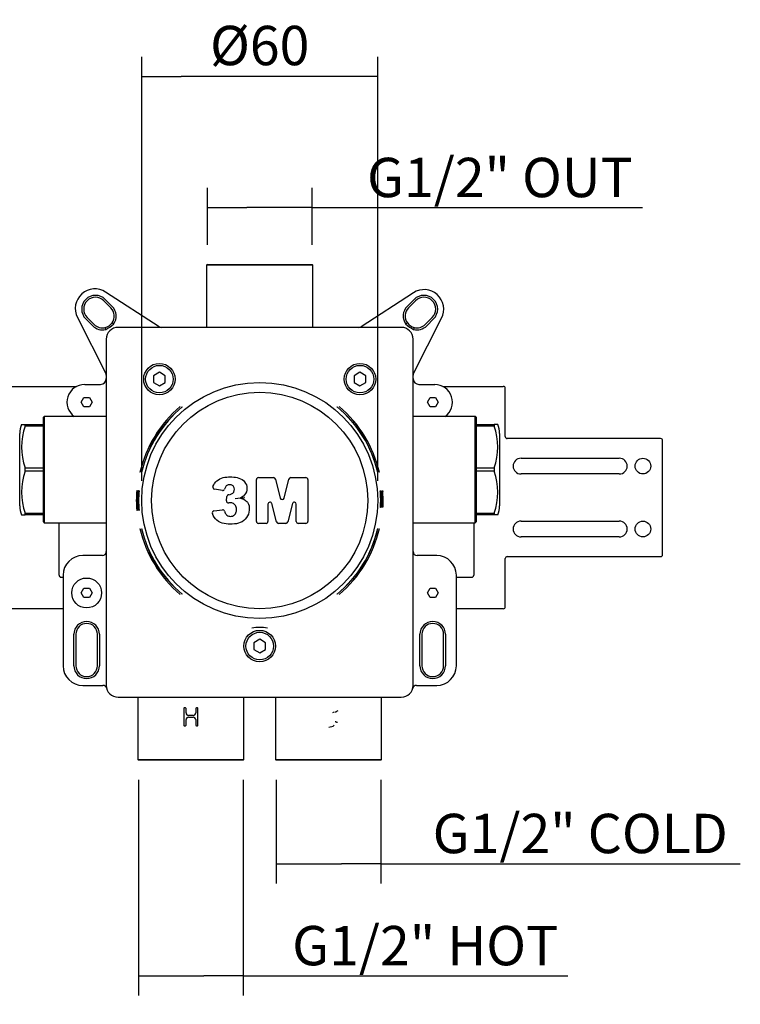
# Model space of a CAD drawing. Units: millimetres. Extents: x 0 to 290, y 0 to 514.
# Drawn here: x 127 to 182, y 437 to 512 of the extents above; entities that cross this region are included whole.
import ezdxf

# ---------------------------------------------------------------- set-up
doc = ezdxf.new("R2010")
doc.units = ezdxf.units.MM
for name, color, linetype in [('Default', 7, 'Continuous'), ('RTVI163II', 7, 'Continuous'), ('RTVI227II', 7, 'Continuous'), ('RYAA7260ZZ08', 7, 'Continuous'), ('RYIT51A8ZZ05', 7, 'Continuous'), ('RZIT51A5XX04', 7, 'Continuous'), ('RZIT51A8XX01', 7, 'Continuous'), ('RZIT51A8XX02', 7, 'Continuous'), ('RZIT51D9ZZ01', 7, 'Continuous')]:
    doc.layers.add(name, color=color, linetype=linetype)
doc.styles.add('SEACAD_Arial', font='arial.ttf')
doc.dimstyles.new('ISO', dxfattribs={"dimtxt": 3, "dimasz": 3, "dimexe": 1.5, "dimexo": 1.5, "dimgap": 0.75, "dimtad": 1, "dimlfac": 3.333333, "dimtxsty": 'SEACAD_Arial', "dimblk1": '_SE_FILLED', "dimblk2": '_SE_FILLED', "dimsah": 1, "dimcen": 1.5, "dimadec": 0, "dimazin": 0, "dimtfac": 0.5, "dimtdec": 3, "dimtmove": 0, "dimatfit": 3, "dimfxl": 1, "dimarcsym": 0})

# ---------------------------------------------------------------- blocks, each defined once
blk = doc.blocks.new('SE')
at = {"layer": 'RTVI163II', "color": 7, "linetype": 'Continuous'}
for p, q in [((136.143, 126.423), (135.693, 126.163)), ((135.693, 126.163), (135.693, 125.644)), ((136.593, 126.163), (136.143, 126.423)), ((136.593, 125.644), (136.593, 126.163)), ((151.443, 126.423), (150.993, 126.163)), ((150.993, 126.163), (150.993, 125.644)), ((151.893, 126.163), (151.443, 126.423)), ((151.893, 125.644), (151.893, 126.163)), ((135.693, 125.644), (136.143, 125.384)), ((136.143, 125.384), (136.593, 125.644)), ((150.993, 125.644), (151.443, 125.384)), ((151.443, 125.384), (151.893, 125.644)), ((143.793, 106.068), (143.343, 105.808)), ((144.243, 105.808), (143.793, 106.068)), ((143.343, 105.808), (143.343, 105.289)), ((143.343, 105.289), (143.793, 105.029)), ((143.793, 105.029), (144.243, 105.289)), ((144.243, 105.289), (144.243, 105.808))]:
    blk.add_line(p, q, dxfattribs=at)
for centre in [(136.143, 125.903), (151.443, 125.903), (143.793, 105.548)]:
    blk.add_circle(centre, 1.05, dxfattribs=at)
at = {"layer": 'RTVI227II', "color": 7, "linetype": 'Continuous'}
for p, q in [((130.182, 124.149), (130.388, 124.504)), ((130.388, 123.793), (130.182, 124.149)), ((130.388, 124.504), (130.798, 124.504)), ((130.798, 124.504), (131.003, 124.149)), ((131.003, 124.149), (130.798, 123.793)), ((156.582, 124.149), (156.788, 124.504)), ((156.788, 123.793), (156.582, 124.149)), ((156.788, 124.504), (157.198, 124.504)), ((157.198, 124.504), (157.403, 124.149)), ((157.403, 124.149), (157.198, 123.793)), ((130.798, 123.793), (130.388, 123.793)), ((157.198, 123.793), (156.788, 123.793)), ((130.182, 109.598), (130.388, 109.954)), ((130.388, 109.954), (130.798, 109.954)), ((130.798, 109.954), (131.003, 109.598)), ((156.582, 109.598), (156.788, 109.954)), ((156.788, 109.954), (157.198, 109.954)), ((157.198, 109.954), (157.403, 109.598)), ((130.388, 109.243), (130.182, 109.598)), ((130.798, 109.243), (130.388, 109.243)), ((131.003, 109.598), (130.798, 109.243)), ((156.788, 109.243), (156.582, 109.598)), ((157.198, 109.243), (156.788, 109.243)), ((157.403, 109.598), (157.198, 109.243))]:
    blk.add_line(p, q, dxfattribs=at)
blk.add_circle((130.593, 109.598), 1.14, dxfattribs=at)
at = {"layer": 'RYAA7260ZZ08', "color": 7, "linetype": 'Continuous'}
for p, q in [((125.63, 122.453), (125.909, 122.453)), ((125.909, 122.324), (125.909, 122.453)), ((125.909, 122.453), (127.293, 122.453)), ((160.293, 122.453), (161.677, 122.453)), ((161.955, 122.453), (161.677, 122.453)), ((161.677, 122.453), (161.677, 122.324)), ((125.493, 116.243), (125.493, 121.763)), ((127.293, 122.324), (125.909, 122.324)), ((161.677, 122.324), (160.293, 122.324)), ((162.093, 121.763), (162.093, 116.243)), ((125.909, 118.874), (125.909, 119.133)), ((125.909, 119.133), (127.293, 119.133)), ((127.293, 118.874), (125.909, 118.874)), ((160.293, 119.133), (161.677, 119.133)), ((161.677, 118.874), (160.293, 118.874)), ((161.677, 119.133), (161.677, 118.874)), ((125.909, 115.553), (125.909, 115.683)), ((125.909, 115.683), (127.293, 115.683)), ((160.293, 115.683), (161.677, 115.683)), ((161.677, 115.683), (161.677, 115.553)), ((125.63, 115.553), (125.909, 115.553)), ((127.293, 115.553), (125.909, 115.553)), ((161.677, 115.553), (160.293, 115.553)), ((161.955, 115.553), (161.677, 115.553))]:
    blk.add_line(p, q, dxfattribs=at)
for centre, radius, start, end in [((127.293, 121.763), 1.8, 157.46162, 179.99848), ((160.293, 121.763), 1.8, 0.00152, 22.54285), ((130.26, 120.728), 4.635, 159.86926, 200.13074), ((157.325, 120.728), 4.635, 339.86926, 20.13074), ((130.26, 117.278), 4.635, 159.86926, 200.13074), ((157.325, 117.278), 4.635, 339.86926, 20.13074), ((127.293, 116.243), 1.8, 180.00152, 202.54285), ((160.293, 116.243), 1.8, 337.46162, 359.99848)]:
    blk.add_arc(centre, radius, start, end, dxfattribs=at)
at = {"layer": 'RYIT51A8ZZ05', "color": 7, "linetype": 'Continuous'}
for p, q in [((139.803, 134.648), (139.743, 134.588)), ((147.843, 134.588), (139.743, 134.588)), ((139.743, 134.588), (139.743, 129.848)), ((139.803, 134.648), (147.783, 134.648)), ((147.843, 134.588), (147.783, 134.648)), ((147.843, 129.848), (147.843, 134.588)), ((127.353, 123.053), (127.293, 122.993)), ((127.293, 115.013), (127.293, 122.993)), ((127.353, 123.053), (127.353, 114.953)), ((132.093, 123.053), (127.353, 123.053)), ((160.233, 123.053), (155.493, 123.053)), ((160.233, 114.953), (160.233, 123.053)), ((160.293, 122.993), (160.233, 123.053)), ((160.293, 122.993), (160.293, 115.013)), ((127.293, 115.013), (127.353, 114.953)), ((127.353, 114.953), (132.093, 114.953)), ((155.493, 114.953), (160.233, 114.953)), ((160.233, 114.953), (160.293, 115.013)), ((134.493, 101.648), (134.493, 96.908)), ((142.593, 96.908), (142.593, 101.648)), ((144.993, 101.648), (144.993, 96.908)), ((153.093, 96.908), (153.093, 101.648)), ((137.999, 100.778), (137.999, 99.518)), ((138.121, 100.833), (138.054, 100.833)), ((138.177, 100.447), (138.177, 100.778)), ((138.909, 100.778), (138.909, 100.447)), ((139.031, 100.833), (138.964, 100.833)), ((139.086, 99.518), (139.086, 100.778)), ((138.177, 99.518), (138.177, 99.938)), ((138.909, 99.938), (138.909, 99.518)), ((138.054, 99.464), (138.121, 99.464)), ((138.964, 99.464), (139.031, 99.464)), ((134.493, 96.908), (142.593, 96.908)), ((134.493, 96.908), (134.553, 96.848)), ((142.533, 96.848), (142.593, 96.908)), ((144.993, 96.908), (153.093, 96.908)), ((144.993, 96.908), (145.053, 96.848)), ((153.033, 96.848), (153.093, 96.908)), ((142.533, 96.848), (134.553, 96.848)), ((153.033, 96.848), (145.053, 96.848))]:
    blk.add_line(p, q, dxfattribs=at)
for centre, radius, start, end in [((138.054, 100.778), 0.055, 89.83335, 179.86423), ((138.121, 100.778), 0.0551, 0.25655, 90.22656), ((138.964, 100.778), 0.0551, 89.77255, 179.74334), ((139.031, 100.778), 0.055, 0.13572, 90.16586), ((138.365, 100.45), 0.188, 180.92983, 270.82741), ((138.365, 99.935), 0.188, 89.17503, 179.06705), ((138.721, 100.45), 0.188, 269.17409, 359.06702), ((138.721, 99.935), 0.188, 0.92987, 90.82835), ((148.953, 101.742), 1.332, 288.328, 293.72578), ((149.913, 100.079), 0.547, 107.7704, 118.229), ((138.054, 99.519), 0.055, 180.13568, 270.16675), ((138.121, 99.519), 0.0551, 269.77351, 359.74337), ((138.964, 99.519), 0.0551, 180.25659, 270.22752), ((139.031, 99.519), 0.055, 269.83423, 359.86418), ((149.082, 99.982), 0.611, 268.02777, 310.85283), ((149.932, 100.25), 0.569, 239.93216, 250.034)]:
    blk.add_arc(centre, radius, start, end, dxfattribs=at)
for points in [[(138.718, 100.262), (138.601, 100.262), (138.484, 100.262), (138.367, 100.262)], [(138.367, 100.123), (138.484, 100.123), (138.601, 100.123), (138.718, 100.123)]]:
    blk.add_open_spline(points, degree=3, dxfattribs=at)
for points, knots in [([(149.556, 100.522), (149.561, 100.525), (149.573, 100.53), (149.59, 100.536), (149.608, 100.542), (149.623, 100.548), (149.635, 100.554), (149.645, 100.557), (149.652, 100.559), (149.654, 100.561), (149.654, 100.562)], [0, 0, 0, 0, 0.100181, 0.249573, 0.359944, 0.501758, 0.631421, 0.751574, 0.898449, 1, 1, 1, 1]), ([(149.549, 99.8), (149.553, 99.798), (149.561, 99.794), (149.573, 99.79), (149.587, 99.784), (149.602, 99.778), (149.616, 99.771), (149.628, 99.766), (149.637, 99.762), (149.644, 99.76), (149.646, 99.759), (149.647, 99.758)], [0, 0, 0, 0, 0.076164, 0.159446, 0.249611, 0.390403, 0.501541, 0.63357, 0.751412, 0.869882, 1, 1, 1, 1])]:
    blk.add_open_spline(points, degree=3, knots=knots, dxfattribs=at)
at = {"layer": 'RZIT51A5XX04', "color": 7, "linetype": 'Continuous'}
for p, q in [((143.543, 115.054), (143.543, 118.24)), ((143.693, 118.39), (144.849, 118.39)), ((144.994, 118.278), (145.363, 116.838)), ((145.653, 116.838), (146.022, 118.278)), ((146.167, 118.39), (147.316, 118.39)), ((147.466, 118.24), (147.466, 115.054)), ((140.943, 117.407), (140.34, 117.516)), ((141.261, 116.618), (141.285, 116.952)), ((142.326, 116.829), (141.919, 116.78)), ((144.425, 116.371), (144.425, 115.054)), ((145.076, 115.017), (144.72, 116.409)), ((146.289, 116.409), (145.933, 115.017)), ((146.584, 115.054), (146.584, 116.371)), ((140.3, 115.854), (140.952, 115.941)), ((144.275, 114.904), (143.693, 114.904)), ((145.788, 114.904), (145.221, 114.904)), ((147.316, 114.904), (146.734, 114.904))]:
    blk.add_line(p, q, dxfattribs=at)
for radius in [9, 8.25]:
    blk.add_circle((143.793, 116.648), radius, dxfattribs=at)
for centre, radius, start, end in [((143.693, 118.24), 0.15, 90, 180), ((144.849, 118.24), 0.15, 14.36028, 90), ((146.167, 118.24), 0.15, 90, 165.63972), ((147.316, 118.24), 0.15, 0, 90), ((140.366, 117.663), 0.15, 158.15249, 259.81008), ((140.97, 117.555), 0.15, 259.81008, 344.75105), ((141.411, 116.607), 0.15, 175.95551, 280.20944), ((141.435, 116.942), 0.15, 90.88088, 175.95551), ((140.05, 134.832), 18.146, 277.20468, 278.24048), ((144.575, 116.371), 0.15, 14.3297, 180), ((145.508, 116.875), 0.15, 194.36028, 345.63972), ((146.434, 116.371), 0.15, 0, 165.6703), ((140.32, 115.705), 0.15, 97.64864, 201.83834), ((140.972, 115.793), 0.15, 15.77777, 97.64864), ((143.693, 115.054), 0.15, 180, 270), ((144.275, 115.054), 0.15, 270, 0), ((145.221, 115.054), 0.15, 194.3297, 270), ((145.788, 115.054), 0.15, 270, 345.6703), ((146.734, 115.054), 0.15, 180, 270), ((147.316, 115.054), 0.15, 270, 0)]:
    blk.add_arc(centre, radius, start, end, dxfattribs=at)
for points, knots in [([(140.227, 117.719), (140.294, 117.887), (140.398, 118.038), (140.668, 118.271), (140.835, 118.348), (141.182, 118.435), (141.363, 118.449), (141.718, 118.448), (141.897, 118.435), (142.247, 118.355), (142.417, 118.285), (142.682, 118.043), (142.779, 117.881), (142.84, 117.529), (142.813, 117.339), (142.628, 117.034), (142.484, 116.915), (142.326, 116.829)], [0, 0, 0, 0, 0.125, 0.125, 0.25, 0.25, 0.375, 0.375, 0.5, 0.5, 0.625, 0.625, 0.75, 0.75, 0.875, 0.875, 1, 1, 1, 1]), ([(141.432, 117.092), (141.583, 117.094), (141.731, 117.168), (141.85, 117.361), (141.868, 117.436), (141.865, 117.585), (141.845, 117.662), (141.755, 117.781), (141.687, 117.822), (141.542, 117.856), (141.466, 117.855), (141.319, 117.817), (141.254, 117.776), (141.161, 117.657), (141.134, 117.588), (141.114, 117.515)], [0, 0, 0, 0, 0.25, 0.25, 0.375, 0.375, 0.5, 0.5, 0.625, 0.625, 0.75, 0.75, 0.875, 0.875, 1, 1, 1, 1]), ([(142.326, 116.829), (142.427, 116.803), (142.529, 116.773), (142.708, 116.669), (142.788, 116.598), (142.976, 116.348), (143.013, 116.131), (142.981, 115.715), (142.908, 115.514), (142.671, 115.176), (142.501, 115.042), (142.119, 114.884), (141.909, 114.857), (141.499, 114.843), (141.292, 114.85), (140.886, 114.927), (140.691, 115.013), (140.375, 115.275), (140.259, 115.456), (140.181, 115.649)], [0, 0, 0, 0, 0.0625, 0.0625, 0.125, 0.125, 0.25, 0.25, 0.375, 0.375, 0.5, 0.5, 0.625, 0.625, 0.75, 0.75, 0.875, 0.875, 1, 1, 1, 1]), ([(141.116, 115.833), (141.143, 115.739), (141.18, 115.646), (141.309, 115.5), (141.404, 115.455), (141.597, 115.432), (141.699, 115.446), (141.87, 115.539), (141.938, 115.618), (142.017, 115.795), (142.029, 115.895), (142.023, 116.089), (142.002, 116.188), (141.9, 116.354), (141.818, 116.418), (141.633, 116.476), (141.534, 116.477), (141.438, 116.46)], [0, 0, 0, 0, 0.125, 0.125, 0.25, 0.25, 0.375, 0.375, 0.5, 0.5, 0.625, 0.625, 0.75, 0.75, 0.875, 0.875, 1, 1, 1, 1])]:
    blk.add_open_spline(points, degree=3, knots=knots, dxfattribs=at)
at = {"layer": 'RZIT51A8XX01', "color": 7, "linetype": 'Continuous'}
for p, q in [((136.114, 129.897), (132.042, 132.541)), ((155.516, 132.488), (151.527, 129.897)), ((132.434, 131.347), (131.903, 131.877)), ((132.01, 131.983), (132.54, 131.453)), ((155.045, 131.453), (155.576, 131.983)), ((155.682, 131.877), (155.152, 131.347)), ((129.888, 130.602), (132.06, 126.34)), ((131.055, 129.968), (130.525, 130.498)), ((130.631, 130.604), (131.161, 130.074)), ((132.651, 130.099), (132.529, 130.186)), ((155.057, 130.186), (154.935, 130.099)), ((155.525, 126.34), (157.67, 130.549)), ((156.424, 130.074), (156.955, 130.604)), ((157.061, 130.498), (156.53, 129.968)), ((132.05, 129.691), (132.014, 129.837)), ((155.571, 129.837), (155.535, 129.691)), ((130.443, 125.498), (131.643, 125.498)), ((155.943, 125.498), (157.143, 125.498)), ((131.793, 112.448), (130.293, 112.448)), ((157.293, 112.448), (155.793, 112.448)), ((128.793, 110.948), (128.793, 104.048)), ((158.793, 104.048), (158.793, 110.948)), ((129.618, 104.048), (129.618, 106.448)), ((129.768, 106.448), (129.768, 104.048)), ((131.418, 104.048), (131.418, 106.448)), ((131.568, 106.448), (131.568, 104.048)), ((156.018, 104.048), (156.018, 106.448)), ((156.168, 106.448), (156.168, 104.048)), ((157.818, 104.048), (157.818, 106.448)), ((157.968, 106.448), (157.968, 104.048)), ((130.293, 102.548), (131.831, 102.548)), ((155.755, 102.548), (157.293, 102.548))]:
    blk.add_line(p, q, dxfattribs=at)
for centre, radius, start, end in [((131.225, 131.283), 1.5, 57, 207), ((131.267, 131.241), 1.05, 45, 225), ((131.267, 131.241), 0.9, 45, 225), ((156.333, 131.23), 1.5, 333, 123), ((156.318, 131.241), 1.05, 315, 135), ((156.318, 131.241), 0.9, 315, 135), ((131.797, 130.711), 1.05, 324.35625, 45), ((155.788, 130.711), 1.05, 135, 215.64375), ((131.797, 130.711), 0.9, 324.35625, 45), ((155.788, 130.711), 0.9, 135, 215.64375), ((131.797, 130.711), 1.05, 225, 283.94127), ((131.797, 130.711), 0.9, 225, 283.94127), ((131.797, 130.711), 0.9, 283.94127, 324.35625), ((130.873, 132.073), 2.656, 296.30095, 311.99657), ((136.277, 130.148), 0.3, 237, 270), ((151.363, 130.148), 0.3, 270, 303), ((156.712, 132.073), 2.656, 228.0027, 243.69977), ((155.788, 130.711), 0.9, 215.64375, 256.05873), ((155.788, 130.711), 1.05, 256.05873, 315), ((155.788, 130.711), 0.9, 256.05873, 315), ((131.793, 126.204), 0.3, 0, 27), ((155.793, 126.204), 0.3, 153, 180), ((130.443, 124.148), 1.35, 90, 234.20463), ((131.643, 125.948), 0.45, 270, 0), ((155.943, 125.948), 0.45, 180, 270), ((157.143, 124.148), 1.35, 305.79537, 90), ((131.793, 112.748), 0.3, 270, 0), ((155.793, 112.748), 0.3, 180, 270), ((130.293, 110.948), 1.5, 90, 180), ((157.293, 110.948), 1.5, 0, 90), ((130.593, 106.448), 0.975, 0, 180), ((156.993, 106.448), 0.975, 0, 180), ((130.593, 106.448), 0.825, 0, 180), ((156.993, 106.448), 0.825, 0, 180), ((130.293, 104.048), 1.5, 180, 270), ((130.593, 104.048), 0.975, 180, 360), ((130.593, 104.048), 0.825, 180, 360), ((156.993, 104.048), 0.975, 180, 360), ((156.993, 104.048), 0.825, 180, 360), ((157.293, 104.048), 1.5, 270, 0), ((131.831, 102.248), 0.3, 14.47751, 90), ((155.755, 102.248), 0.3, 90, 165.52249)]:
    blk.add_arc(centre, radius, start, end, dxfattribs=at)
at = {"layer": 'RZIT51A8XX02', "color": 7, "linetype": 'Continuous'}
for p, q in [((154.593, 129.848), (132.993, 129.848)), ((132.093, 128.948), (132.093, 102.548)), ((155.493, 102.548), (155.493, 128.948)), ((137.732, 123.808), (137.724, 123.809)), ((137.73, 123.806), (137.724, 123.809)), ((137.883, 123.79), (137.873, 123.773)), ((137.886, 123.784), (137.883, 123.79)), ((149.702, 123.79), (149.7, 123.784)), ((149.713, 123.773), (149.702, 123.79)), ((149.861, 123.809), (149.853, 123.808)), ((149.856, 123.806), (149.861, 123.809)), ((134.662, 118.791), (134.652, 118.775)), ((134.658, 118.775), (134.652, 118.775)), ((134.782, 118.791), (134.772, 118.774)), ((134.778, 118.774), (134.772, 118.774)), ((152.814, 118.774), (152.803, 118.791)), ((152.814, 118.774), (152.807, 118.774)), ((152.934, 118.775), (152.923, 118.791)), ((152.934, 118.775), (152.927, 118.775)), ((134.399, 117.168), (134.402, 117.168)), ((134.411, 117.399), (134.416, 117.399)), ((134.42, 117.17), (134.417, 117.17)), ((134.43, 117.399), (134.435, 117.399)), ((134.441, 117.399), (134.445, 117.399)), ((134.45, 117.399), (134.454, 117.399)), ((134.467, 117.399), (134.471, 117.399)), ((134.509, 117.168), (134.512, 117.168)), ((134.522, 117.399), (134.527, 117.399)), ((134.53, 117.17), (134.527, 117.17)), ((134.541, 117.399), (134.546, 117.399)), ((134.545, 117.181), (134.549, 117.181)), ((134.558, 117.399), (134.562, 117.399)), ((134.573, 117.399), (134.578, 117.399)), ((134.59, 117.398), (134.595, 117.398)), ((152.991, 117.398), (152.995, 117.398)), ((152.997, 117.314), (152.995, 117.398)), ((153.01, 117.168), (153.006, 117.167)), ((153.01, 117.398), (153.015, 117.398)), ((153.015, 117.398), (153.016, 117.315)), ((153.027, 117.398), (153.031, 117.398)), ((153.031, 117.398), (153.031, 117.398)), ((153.033, 117.322), (153.031, 117.398)), ((153.041, 117.18), (153.044, 117.18)), ((153.042, 117.398), (153.046, 117.398)), ((153.049, 117.306), (153.046, 117.398)), ((153.059, 117.398), (153.063, 117.398)), ((153.115, 117.398), (153.12, 117.398)), ((153.121, 117.313), (153.12, 117.398)), ((153.134, 117.168), (153.13, 117.167)), ((153.134, 117.397), (153.139, 117.397)), ((153.139, 117.397), (153.14, 117.313)), ((153.145, 117.397), (153.148, 117.397)), ((153.148, 117.397), (153.149, 117.343)), ((153.154, 117.397), (153.158, 117.397)), ((153.16, 117.321), (153.158, 117.397)), ((153.171, 117.397), (153.174, 117.397)), ((153.174, 117.397), (153.175, 117.347)), ((134.435, 117.116), (134.439, 117.116)), ((134.527, 116.517), (134.535, 116.517)), ((134.535, 116.517), (134.538, 116.517)), ((134.551, 116.668), (134.556, 116.668)), ((134.554, 116.515), (134.558, 116.515)), ((134.555, 116.825), (134.559, 116.825)), ((153.051, 116.335), (153.049, 116.432)), ((153.051, 116.517), (153.062, 116.517)), ((153.054, 116.517), (153.062, 116.517)), ((153.077, 116.515), (153.082, 116.515)), ((153.173, 117.115), (153.176, 117.115)), ((134.408, 116.126), (134.411, 116.126)), ((134.414, 115.899), (134.411, 115.899)), ((134.425, 115.899), (134.421, 115.899)), ((134.421, 115.899), (134.425, 115.899)), ((134.435, 115.899), (134.432, 115.899)), ((134.432, 115.899), (134.435, 115.899)), ((134.444, 115.899), (134.441, 115.899)), ((134.441, 115.899), (134.444, 115.899)), ((134.449, 116.182), (134.452, 116.182)), ((134.454, 115.899), (134.45, 115.899)), ((134.45, 115.899), (134.454, 115.899)), ((134.471, 115.899), (134.467, 115.899)), ((134.467, 115.899), (134.471, 115.899)), ((134.518, 116.125), (134.521, 116.125)), ((134.525, 115.899), (134.522, 115.899)), ((134.53, 116.335), (134.54, 116.335)), ((134.53, 116.335), (134.544, 116.335)), ((134.535, 115.899), (134.532, 115.899)), ((134.532, 115.899), (134.535, 115.899)), ((134.54, 116.335), (134.544, 116.335)), ((134.546, 115.899), (134.543, 115.899)), ((134.543, 115.899), (134.546, 115.899)), ((134.552, 115.899), (134.549, 115.899)), ((134.549, 115.899), (134.552, 115.899)), ((134.572, 115.899), (134.568, 115.899)), ((134.568, 115.899), (134.572, 115.899)), ((134.577, 115.899), (134.573, 115.899)), ((134.573, 115.899), (134.577, 115.899)), ((134.595, 115.898), (134.591, 115.898)), ((134.591, 115.898), (134.595, 115.898)), ((153.009, 116.125), (153.006, 116.125)), ((153.018, 116.125), (153.015, 116.125)), ((153.018, 116.125), (153.017, 116.194)), ((153.021, 116.125), (153.018, 116.125)), ((153.03, 116.126), (153.027, 116.126)), ((153.029, 116.202), (153.03, 116.126)), ((153.038, 116.126), (153.035, 116.126)), ((153.038, 116.126), (153.038, 116.178)), ((153.046, 116.335), (153.049, 116.335)), ((153.049, 116.335), (153.059, 116.335)), ((153.055, 116.126), (153.051, 116.126)), ((153.055, 116.126), (153.054, 116.182)), ((153.064, 116.126), (153.06, 116.126)), ((153.077, 116.127), (153.073, 116.127)), ((153.134, 116.128), (153.13, 116.128)), ((153.143, 116.128), (153.14, 116.128)), ((153.143, 116.128), (153.141, 116.198)), ((153.146, 116.129), (153.143, 116.128)), ((153.155, 116.129), (153.151, 116.129)), ((153.154, 116.206), (153.155, 116.129)), ((153.164, 116.129), (153.16, 116.129)), ((153.163, 116.183), (153.164, 116.129)), ((153.173, 116.129), (153.17, 116.129)), ((153.172, 116.18), (153.173, 116.129)), ((153.19, 116.13), (153.184, 116.13)), ((153.188, 116.317), (153.19, 116.13)), ((134.652, 114.522), (134.658, 114.522)), ((134.652, 114.522), (134.662, 114.506)), ((134.772, 114.523), (134.778, 114.523)), ((134.772, 114.523), (134.782, 114.506)), ((152.803, 114.506), (152.814, 114.523)), ((152.807, 114.523), (152.814, 114.523)), ((152.923, 114.506), (152.934, 114.522)), ((152.927, 114.522), (152.934, 114.522)), ((137.73, 109.491), (137.724, 109.487)), ((137.724, 109.487), (137.732, 109.489)), ((137.873, 109.524), (137.883, 109.507)), ((137.883, 109.507), (137.886, 109.513)), ((149.7, 109.513), (149.702, 109.507)), ((149.702, 109.507), (149.713, 109.524)), ((149.853, 109.489), (149.861, 109.487)), ((149.856, 109.491), (149.861, 109.487)), ((132.993, 101.648), (154.593, 101.648))]:
    blk.add_line(p, q, dxfattribs=at)
for centre in [(136.143, 125.903), (151.443, 125.903), (143.793, 105.548)]:
    blk.add_circle(centre, 1.2, dxfattribs=at)
for centre, radius, start, end in [((132.993, 128.948), 0.9, 90, 180), ((154.593, 128.948), 0.9, 0, 90), ((143.797, 116.648), 9.389, 130.29892, 166.91006), ((143.797, 116.648), 9.383, 130.26627, 166.90153), ((143.797, 116.648), 9.272, 129.62895, 166.74551), ((143.797, 116.648), 9.266, 129.6377, 166.73662), ((143.789, 116.648), 9.266, 13.26331, 50.36224), ((143.789, 116.648), 9.272, 13.25456, 50.37112), ((143.789, 116.648), 9.383, 13.09847, 49.73373), ((143.789, 116.648), 9.389, 13.08994, 49.70108), ((143.797, 116.648), 9.416, 175.42679, 184.56433), ((143.833, 116.65), 9.449, 176.8521, 184.55559), ((143.797, 116.702), 9.41, 177.15831, 184.89488), ((143.797, 116.702), 9.407, 175.7508, 183.51303), ((143.797, 116.595), 9.401, 175.09486, 182.86257), ((143.797, 116.595), 9.398, 176.49072, 184.24755), ((143.778, 116.648), 9.376, 176.80368, 184.57929), ((143.797, 116.648), 9.391, 175.41584, 184.577), ((143.797, 116.648), 9.386, 175.41327, 184.57997), ((143.797, 116.648), 9.382, 175.41168, 184.58182), ((143.797, 116.648), 9.376, 175.40902, 184.58489), ((143.798, 116.747), 9.366, 176.00673, 183.45565), ((143.797, 116.648), 9.359, 175.40136, 182.85574), ((143.797, 116.648), 9.356, 175.39986, 184.59549), ((143.797, 116.648), 9.305, 175.37491, 184.62099), ((143.833, 116.65), 9.338, 176.8169, 184.61224), ((143.797, 116.701), 9.3, 177.12311, 184.95153), ((143.797, 116.701), 9.297, 175.69878, 183.55318), ((143.797, 116.596), 9.291, 175.04258, 182.90274), ((143.797, 116.596), 9.288, 176.45507, 184.30425), ((143.779, 116.648), 9.266, 176.76803, 184.63596), ((143.797, 116.648), 9.281, 175.36342, 184.63369), ((143.797, 116.59), 9.274, 174.99691, 184.27434), ((143.797, 116.705), 9.261, 175.70407, 184.9953), ((143.798, 116.545), 9.247, 174.70438, 178.26543), ((143.798, 116.541), 9.243, 174.68009, 179.21641), ((143.789, 116.648), 9.232, 356.75013, 4.65457), ((143.789, 116.596), 9.241, 357.08285, 4.97848), ((143.822, 116.647), 9.203, 356.74582, 3.23939), ((143.788, 116.701), 9.248, 356.43248, 4.32083), ((143.787, 116.596), 9.24, 357.08122, 3.54766), ((143.789, 116.648), 9.256, 356.76231, 4.64238), ((143.79, 116.701), 9.249, 356.43286, 2.90413), ((143.788, 116.707), 9.265, 356.40332, 4.27424), ((143.76, 116.649), 9.282, 356.76517, 3.21288), ((143.789, 116.592), 9.277, 357.12348, 4.98287), ((143.792, 116.541), 9.289, 0.78238, 5.29082), ((143.789, 116.545), 9.297, 1.7268, 5.2635), ((143.782, 116.756), 9.303, 359.45727, 3.95461), ((143.789, 116.648), 9.356, 356.81221, 4.59249), ((143.789, 116.595), 9.365, 357.14352, 4.91645), ((143.788, 116.702), 9.372, 356.49314, 4.25884), ((143.787, 116.595), 9.364, 357.14324, 3.50499), ((143.823, 116.647), 9.325, 356.80786, 3.19676), ((143.789, 116.648), 9.38, 356.82427, 4.58043), ((143.789, 116.648), 9.386, 356.82708, 4.57762), ((143.79, 116.702), 9.373, 356.49487, 2.86142), ((143.789, 116.648), 9.39, 356.82882, 4.57588), ((143.759, 116.649), 9.407, 356.8271, 3.17017), ((143.789, 116.648), 9.395, 356.83172, 4.57298), ((143.789, 116.55), 9.408, 357.75857, 5.17043), ((143.789, 116.648), 9.412, 357.15795, 4.56464), ((143.789, 116.648), 9.416, 356.84169, 4.56301), ((143.797, 116.648), 9.373, 177.14303, 184.58663), ((143.798, 116.748), 9.37, 177.75318, 185.20158), ((143.798, 116.75), 9.246, 181.45838, 185.28487), ((143.791, 116.757), 9.291, 356.10719, 359.44927), ((143.788, 116.754), 9.297, 356.12873, 358.52458), ((143.784, 116.546), 9.298, 357.41413, 359.80582), ((143.778, 116.542), 9.308, 357.44521, 0.7768), ((143.789, 116.648), 9.399, 356.83336, 2.84506), ((143.785, 116.548), 9.408, 357.44969, 3.45419), ((143.797, 116.648), 9.389, 193.08994, 229.70108), ((143.797, 116.648), 9.383, 193.09847, 229.73373), ((143.797, 116.648), 9.272, 193.25456, 230.37112), ((143.797, 116.648), 9.266, 193.26331, 230.36224), ((143.789, 116.648), 9.266, 309.6377, 346.73662), ((143.789, 116.648), 9.272, 309.62895, 346.74551), ((143.789, 116.648), 9.383, 310.26627, 346.90153), ((143.789, 116.648), 9.389, 310.29892, 346.91006), ((143.824, 103.216), 3.76, 90.47229, 99.66608), ((143.762, 103.215), 3.761, 80.33523, 89.52639), ((132.993, 102.548), 0.9, 180, 270), ((154.593, 102.548), 0.9, 270, 0)]:
    blk.add_arc(centre, radius, start, end, dxfattribs=at)
for centre, major_axis, ratio, start_param, end_param in [((144.619, 116.648), (-10.071, -0.691), 0.957757, 6.156561, 6.225255), ((144.505, 116.648), (-9.947, 0.738), 0.963543, 0.021463, 0.090568), ((146.732, 116.648), (12.175, -0.444), 0.871148, 3.112717, 3.181604), ((146.52, 116.648), (11.958, -0.453), 0.878854, 3.113289, 3.167874), ((143.084, 116.64), (9.96, -0.619), 0.963572, 0.051607, 0.120654), ((142.959, 116.638), (10.067, 0.816), 0.957692, 6.186174, 6.254803), ((141.025, 116.614), (-12.045, -0.604), 0.877879, 3.104482, 3.158621), ((146.802, 116.648), (12.246, 0.441), 0.868639, 3.098294, 3.170615), ((146.631, 116.649), (12.071, 0.448), 0.874796, 3.111834, 3.170202), ((140.426, 116.576), (-0.389, 7.354), 0.796513, 1.51632, 1.620983), ((144.625, 116.649), (10.076, 0.694), 0.958019, 3.102278, 3.147438), ((144.494, 116.648), (-9.936, 0.735), 0.963306, 0.10926, 0.154794), ((142.981, 116.762), (10.052, -0.707), 0.958593, 0.007309, 0.028977), ((143.068, 116.64), (9.977, -0.616), 0.963164, 0.010615, 0.032311)]:
    blk.add_ellipse(centre, major_axis=major_axis, ratio=ratio, start_param=start_param, end_param=end_param, dxfattribs=at)
at = {"layer": 'RZIT51D9ZZ01', "color": 7, "linetype": 'Continuous'}
for p, q in [((110.163, 125.349), (129.824, 125.349)), ((157.761, 125.349), (162.374, 125.349)), ((162.524, 121.523), (162.524, 125.199)), ((174.374, 121.373), (162.674, 121.373)), ((174.524, 112.523), (174.524, 121.223)), ((163.724, 119.873), (171.224, 119.873)), ((171.224, 118.673), (163.724, 118.673)), ((128.493, 110.948), (128.493, 114.953)), ((160.124, 114.953), (160.124, 110.948)), ((163.724, 115.073), (171.224, 115.073)), ((171.224, 113.873), (163.724, 113.873)), ((162.524, 108.549), (162.524, 112.223)), ((162.674, 112.373), (174.374, 112.373)), ((128.643, 110.798), (128.793, 110.798)), ((158.793, 110.798), (159.974, 110.798)), ((128.793, 108.398), (119.958, 108.398)), ((162.374, 108.399), (158.793, 108.399))]:
    blk.add_line(p, q, dxfattribs=at)
for centre in [(173.024, 119.273), (173.024, 114.473)]:
    blk.add_circle(centre, 0.6, dxfattribs=at)
for centre, radius, start, end in [((162.374, 125.199), 0.15, 0, 90), ((162.674, 121.523), 0.15, 180, 270), ((174.374, 121.223), 0.15, 0, 90), ((163.724, 119.273), 0.6, 90, 270), ((171.224, 119.273), 0.6, 270, 90), ((163.724, 114.473), 0.6, 90, 270), ((171.224, 114.473), 0.6, 270, 90), ((162.674, 112.223), 0.15, 90, 180), ((174.374, 112.523), 0.15, 270, 0), ((128.643, 110.948), 0.15, 180, 270), ((159.974, 110.948), 0.15, 270, 0), ((162.374, 108.549), 0.15, 270, 0)]:
    blk.add_arc(centre, radius, start, end, dxfattribs=at)
blk = doc.blocks.new('_SE_FILLED')
at = {"color": 0}
blk.add_line((0, 0), (-1, 0), dxfattribs=at)
blk.add_solid([(0, 0), (-1, -0.1665), (-1, 0.1665), (0, 0)], dxfattribs=at)
blk = doc.blocks.new('DMBLK289')
at = {"layer": 'Default', "color": 0, "linetype": 'Continuous', "lineweight": -2}
for p, q in [((135.757, 454.226), (135.757, 437.783)), ((143.737, 454.226), (143.737, 437.783)), ((138.757, 439.283), (140.737, 439.283)), ((143.737, 439.283), (168.502, 439.283))]:
    blk.add_line(p, q, dxfattribs=at)
at = {"layer": 'Defpoints', "color": 0}
for p in [(135.757, 455.726), (143.737, 455.726), (143.737, 439.283)]:
    blk.add_point(p, dxfattribs=at)
at = {"layer": 'Default', "color": 0, "lineweight": -2, "xscale": 3, "yscale": 3, "zscale": 3, "rotation": 180}
blk.add_blockref('_SE_FILLED', (135.757, 439.283), dxfattribs=at)
at = {"layer": 'Default', "color": 0, "lineweight": -2, "xscale": 3, "yscale": 3, "zscale": 3}
blk.add_blockref('_SE_FILLED', (143.737, 439.283), dxfattribs=at)
at = {"layer": 'Default', "color": 0, "insert": (157.619, 441.584), "char_height": 3, "attachment_point": 5, "style": 'SEACAD_Arial'}
blk.add_mtext('\\A1;G1/2" HOT {}', dxfattribs=at)
blk = doc.blocks.new('DMBLK290')
at = {"layer": 'Default', "color": 0, "linetype": 'Continuous', "lineweight": -2}
for p, q in [((146.257, 454.226), (146.257, 446.334)), ((154.237, 454.226), (154.237, 446.334)), ((149.257, 447.834), (151.237, 447.834)), ((154.237, 447.834), (181.657, 447.834))]:
    blk.add_line(p, q, dxfattribs=at)
at = {"layer": 'Defpoints', "color": 0}
for p in [(146.257, 455.726), (154.237, 455.726), (154.237, 447.834)]:
    blk.add_point(p, dxfattribs=at)
at = {"layer": 'Default', "color": 0, "lineweight": -2, "xscale": 3, "yscale": 3, "zscale": 3, "rotation": 180}
blk.add_blockref('_SE_FILLED', (146.257, 447.834), dxfattribs=at)
at = {"layer": 'Default', "color": 0, "lineweight": -2, "xscale": 3, "yscale": 3, "zscale": 3}
blk.add_blockref('_SE_FILLED', (154.237, 447.834), dxfattribs=at)
at = {"layer": 'Default', "color": 0, "insert": (169.447, 450.135), "char_height": 3, "attachment_point": 5, "style": 'SEACAD_Arial'}
blk.add_mtext('\\A1;G1/2" COLD {}', dxfattribs=at)
blk = doc.blocks.new('DMBLK291')
at = {"layer": 'Default', "color": 0, "linetype": 'Continuous', "lineweight": -2}
for p, q in [((141.007, 495.026), (141.007, 499.355)), ((148.987, 495.026), (148.987, 499.355)), ((145.987, 497.855), (144.007, 497.855)), ((148.987, 497.855), (174.199, 497.855))]:
    blk.add_line(p, q, dxfattribs=at)
at = {"layer": 'Defpoints', "color": 0}
for p in [(141.007, 497.855), (141.007, 493.526), (148.987, 493.526)]:
    blk.add_point(p, dxfattribs=at)
at = {"layer": 'Default', "color": 0, "lineweight": -2, "xscale": 3, "yscale": 3, "zscale": 3, "rotation": 180}
blk.add_blockref('_SE_FILLED', (141.007, 497.855), dxfattribs=at)
at = {"layer": 'Default', "color": 0, "lineweight": -2, "xscale": 3, "yscale": 3, "zscale": 3}
blk.add_blockref('_SE_FILLED', (148.987, 497.855), dxfattribs=at)
at = {"layer": 'Default', "color": 0, "insert": (163.317, 500.156), "char_height": 3, "attachment_point": 5, "style": 'SEACAD_Arial'}
blk.add_mtext('\\A1;G1/2" OUT {}', dxfattribs=at)
blk = doc.blocks.new('DMBLK294')
at = {"layer": 'Default', "color": 0, "linetype": 'Continuous', "lineweight": -2}
for p, q in [((135.997, 477.026), (135.997, 509.355)), ((153.997, 477.026), (153.997, 509.355)), ((150.997, 507.855), (138.997, 507.855))]:
    blk.add_line(p, q, dxfattribs=at)
at = {"layer": 'Defpoints', "color": 0}
for p in [(135.997, 507.855), (135.997, 475.526), (153.997, 475.526)]:
    blk.add_point(p, dxfattribs=at)
at = {"layer": 'Default', "color": 0, "lineweight": -2, "xscale": 3, "yscale": 3, "zscale": 3}
for p, rotation in [((135.997, 507.855), 180.0000050089564), ((153.997, 507.855), 5.008956402382667e-06)]:
    blk.add_blockref('_SE_FILLED', p, dxfattribs=dict(at, rotation=rotation))
at = {"layer": 'Default', "color": 0, "insert": (144.997, 510.22), "char_height": 3, "attachment_point": 5, "rotation": 0.00001, "style": 'SEACAD_Arial'}
blk.add_mtext('\\A1;\\A1;%%c60', dxfattribs=at)

msp = doc.modelspace()

# ---------------------------------------------------------------- block references
at = {"layer": 'Default'}
msp.add_blockref('SE', (1.2042, 358.8773), dxfattribs=at)

# ---------------------------------------------------------------- dimensions: what is measured, and where the dimension line sits
at = {"layer": 'Default', "color": 7, "linetype": 'Continuous'}
dim = msp.add_linear_dim(base=(135.9969, 507.855), p1=(153.9969, 475.5257), p2=(135.9969, 475.5257), angle=180.000005, text='\\A1;%%c<>', dimstyle='ISO', override={"dimtolj": 1}, dxfattribs=at)
dim.commit()
dim.dimension.update_dxf_attribs({"geometry": 'DMBLK294', "text_midpoint": (144.9969, 507.855), "dimtype": 161})
dim = msp.add_linear_dim(base=(141.0069, 497.855), p1=(148.9869, 493.5257), p2=(141.0069, 493.5257), text='\\A1;G1/2" OUT {}', dimstyle='ISO', dxfattribs=at)
dim.commit()
dim.dimension.update_dxf_attribs({"geometry": 'DMBLK291', "text_midpoint": (163.3167, 497.855), "dimtype": 160})
for base, p1, p2, text, picture, middle in [((143.7369, 439.2829), (135.7569, 455.7257), (143.7369, 455.7257), '\\A1;G1/2" HOT {}', 'DMBLK289', (157.6194, 439.2829)), ((154.2369, 447.8344), (146.2569, 455.7257), (154.2369, 455.7257), '\\A1;G1/2" COLD {}', 'DMBLK290', (169.4469, 447.8344))]:
    dim = msp.add_linear_dim(base=base, p1=p1, p2=p2, angle=0, text=text, dimstyle='ISO', dxfattribs=at)
    dim.commit()
    dim.dimension.update_dxf_attribs({"geometry": picture, "text_midpoint": middle, "dimtype": 161})

doc.saveas('drawing.dxf')
